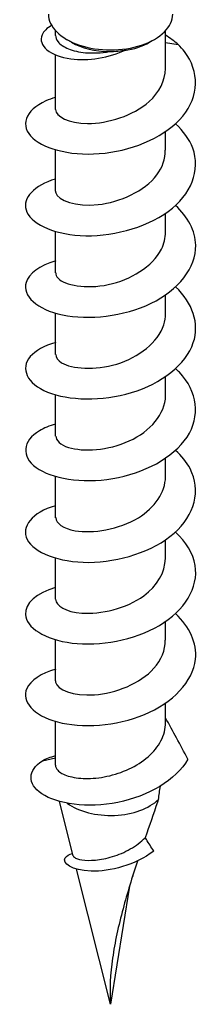
# Model space of a CAD drawing. Units: millimetres. Extents: x -9 to 25, y -151 to 0.
# Drawn here: x 19 to 24, y -151 to -123 of the extents above; entities that cross this region are included whole.
import ezdxf

# ---------------------------------------------------------------- set-up
doc = ezdxf.new("R2010")
doc.units = ezdxf.units.MM

# ---------------------------------------------------------------- blocks, each defined once
blk = doc.blocks.new('TTFA448X75PH2-ISO')
for p, q in [((-1.55, -2.885), (-1.55, -2.754)), ((1.55, -3.823), (1.55, -2.754)), ((-1.096, -3.081), (-1.237, -3)), ((1.096, -3.081), (1.237, -3)), ((1.55, -3.09), (1.908, -3.144)), ((-1.55, -4.974), (-1.55, -3.44)), ((1.55, -6.126), (1.55, -5.6)), ((-1.55, -7.277), (-1.55, -6.115)), ((1.55, -8.428), (1.55, -7.903)), ((-1.55, -9.579), (-1.55, -8.417)), ((1.55, -10.731), (1.55, -10.205)), ((-1.55, -11.882), (-1.55, -10.72)), ((1.55, -13.033), (1.55, -12.508)), ((-1.55, -14.184), (-1.55, -13.022)), ((1.55, -15.336), (1.55, -14.81)), ((-1.55, -16.487), (-1.55, -15.325)), ((1.55, -17.638), (1.55, -17.113)), ((-1.55, -18.789), (-1.55, -17.627)), ((1.55, -19.941), (1.55, -19.415)), ((-1.55, -21.092), (-1.55, -19.93)), ((1.55, -22.258), (1.55, -21.718)), ((-1.55, -23.467), (-1.55, -22.232)), ((-1.921, -23.341), (-1.55, -23.263)), ((-1.055, -26.019), (-1.44, -24.491)), ((0, -30.21), (-0.96, -26.399)), ((0.637, -26.594), (0.611, -26.625)), ((0.622, -26.592), (0.637, -26.594)), ((0.532, -26.882), (0, -30.21))]:
    blk.add_line(p, q)
for centre, major_axis, start_param, end_param in [((0, -2.285), (-1.75, 0), 0, 3.141593), ((0, -2.449), (1.55, 0), 3.926991, 4.693162), ((0, -2.449), (1.55, 0), 4.967822, 5.497787), ((0, -23.989), (1.55, 0), 3.807327, 5.766391)]:
    blk.add_ellipse(centre, major_axis=major_axis, ratio=0.57735, start_param=start_param, end_param=end_param)
for points, knots in [([(-1.657, -2.601), (-1.791, -2.681), (-1.885, -2.773), (-1.927, -2.868), (-2.061, -3.168), (-1.699, -3.474), (-1.115, -3.549), (-0.638, -3.611), (-0.039, -3.521), (0.437, -3.294)], [1.856597, 1.856597, 1.856597, 1.856597, 2.225797, 2.225797, 2.225797, 3.386364, 3.386364, 3.386364, 4.334688, 4.334688, 4.334688, 4.334688]), ([(-1.55, -2.885), (-1.55, -2.947), (-1.526, -3.008), (-1.418, -3.143), (-1.318, -3.211), (-1.051, -3.319), (-0.887, -3.357), (-0.599, -3.383), (-0.489, -3.385), (-0.263, -3.375), (-0.146, -3.363), (-0.03, -3.343)], [0.3966145, 0.3966145, 0.3966145, 0.3966145, 0.4448097, 0.4448097, 0.5083539, 0.5083539, 0.5718982, 0.5718982, 0.6077672, 0.6077672, 0.6436363, 0.6436363, 0.6436363, 0.6436363]), ([(-1.549, -4.637), (-1.649, -4.665), (-1.742, -4.697), (-1.826, -4.735), (-2.41, -4.993), (-2.559, -5.448), (-2.193, -5.785), (-1.839, -6.111), (-1.022, -6.306), (-0.154, -6.206), (0.706, -6.106), (1.58, -5.715), (2.036, -5.161), (2.493, -4.607), (2.511, -3.907), (2.082, -3.344), (2.03, -3.275), (1.972, -3.209), (1.908, -3.144)], [45.46981, 45.46981, 45.46981, 45.46981, 45.632554, 45.632554, 45.632554, 46.757365, 46.757365, 46.757365, 47.845194, 47.845194, 47.845194, 48.922449, 48.922449, 48.922449, 50.00076, 50.00076, 50.00076, 50.131798, 50.131798, 50.131798, 50.131798]), ([(-1.55, -4.974), (-1.545, -5.174), (-1.182, -5.367), (-0.646, -5.37), (-0.08, -5.372), (0.64, -5.153), (1.085, -4.754), (1.378, -4.491), (1.539, -4.156), (1.543, -3.822)], [46.338492, 46.338492, 46.338492, 46.338492, 47.479295, 47.479295, 47.479295, 48.684409, 48.684409, 48.684409, 49.480084, 49.480084, 49.480084, 49.480084]), ([(-1.549, -6.938), (-2.153, -7.115), (-2.481, -7.471), (-2.381, -7.806), (-2.272, -8.168), (-1.664, -8.484), (-0.858, -8.53), (-0.03, -8.578), (0.971, -8.332), (1.624, -7.85), (2.269, -7.374), (2.546, -6.685), (2.315, -6.063), (2.224, -5.817), (2.053, -5.584), (1.828, -5.378)], [39.186624, 39.186624, 39.186624, 39.186624, 40.181509, 40.181509, 40.181509, 41.260397, 41.260397, 41.260397, 42.369322, 42.369322, 42.369322, 43.463574, 43.463574, 43.463574, 43.898362, 43.898362, 43.898362, 43.898362]), ([(-1.549, -7.277), (-1.55, -7.293), (-1.548, -7.31), (-1.543, -7.326), (-1.483, -7.544), (-0.98, -7.725), (-0.352, -7.657), (0.266, -7.59), (0.96, -7.277), (1.304, -6.819), (1.463, -6.606), (1.542, -6.366), (1.541, -6.126)], [40.055306, 40.055306, 40.055306, 40.055306, 40.149103, 40.149103, 40.149103, 41.39694, 41.39694, 41.39694, 42.625498, 42.625498, 42.625498, 43.196899, 43.196899, 43.196899, 43.196899]), ([(-1.545, -9.243), (-1.995, -9.376), (-2.307, -9.603), (-2.381, -9.854), (-2.49, -10.223), (-2.076, -10.618), (-1.351, -10.769), (-0.627, -10.92), (0.373, -10.815), (1.142, -10.441), (1.909, -10.068), (2.413, -9.438), (2.4, -8.802), (2.391, -8.401), (2.178, -8.007), (1.827, -7.68)], [32.903439, 32.903439, 32.903439, 32.903439, 33.647568, 33.647568, 33.647568, 34.745205, 34.745205, 34.745205, 35.838987, 35.838987, 35.838987, 36.929219, 36.929219, 36.929219, 37.615177, 37.615177, 37.615177, 37.615177]), ([(-1.545, -9.58), (-1.547, -9.634), (-1.526, -9.687), (-1.478, -9.737), (-1.288, -9.935), (-0.697, -10.047), (-0.066, -9.913), (0.563, -9.78), (1.188, -9.402), (1.431, -8.917), (1.509, -8.76), (1.546, -8.595), (1.544, -8.429)], [33.772121, 33.772121, 33.772121, 33.772121, 34.077831, 34.077831, 34.077831, 35.300521, 35.300521, 35.300521, 36.518585, 36.518585, 36.518585, 36.913714, 36.913714, 36.913714, 36.913714]), ([(-1.545, -11.547), (-1.866, -11.639), (-2.119, -11.778), (-2.26, -11.942), (-2.551, -12.281), (-2.357, -12.708), (-1.773, -12.945), (-1.19, -13.182), (-0.245, -13.214), (0.593, -12.958), (1.43, -12.703), (2.124, -12.167), (2.331, -11.551), (2.511, -11.013), (2.313, -10.429), (1.832, -9.98)], [26.620254, 26.620254, 26.620254, 26.620254, 27.145989, 27.145989, 27.145989, 28.228413, 28.228413, 28.228413, 29.309535, 29.309535, 29.309535, 30.389424, 30.389424, 30.389424, 31.331991, 31.331991, 31.331991, 31.331991]), ([(-1.542, -11.882), (-1.544, -11.966), (-1.49, -12.05), (-1.377, -12.118), (-1.09, -12.29), (-0.444, -12.342), (0.175, -12.154), (0.793, -11.966), (1.345, -11.542), (1.501, -11.047), (1.533, -10.943), (1.548, -10.837), (1.546, -10.731)], [27.488936, 27.488936, 27.488936, 27.488936, 27.966479, 27.966479, 27.966479, 29.172817, 29.172817, 29.172817, 30.377603, 30.377603, 30.377603, 30.630528, 30.630528, 30.630528, 30.630528]), ([(-1.548, -13.848), (-1.721, -13.897), (-1.875, -13.96), (-2, -14.034), (-2.483, -14.321), (-2.522, -14.764), (-2.099, -15.071), (-1.676, -15.379), (-0.811, -15.531), (0.061, -15.385), (0.931, -15.24), (1.769, -14.797), (2.154, -14.213), (2.537, -13.63), (2.452, -12.926), (1.94, -12.387), (1.906, -12.352), (1.87, -12.317), (1.833, -12.283)], [20.337068, 20.337068, 20.337068, 20.337068, 20.620223, 20.620223, 20.620223, 21.711922, 21.711922, 21.711922, 22.801897, 22.801897, 22.801897, 23.890219, 23.890219, 23.890219, 24.976961, 24.976961, 24.976961, 25.048806, 25.048806, 25.048806, 25.048806]), ([(-1.542, -14.184), (-1.54, -14.307), (-1.418, -14.431), (-1.183, -14.505), (-0.777, -14.633), (-0.063, -14.595), (0.527, -14.323), (1.117, -14.052), (1.544, -13.556), (1.55, -13.046), (1.55, -13.042), (1.55, -13.037), (1.55, -13.033)], [21.20575, 21.20575, 21.20575, 21.20575, 21.908188, 21.908188, 21.908188, 23.123717, 23.123717, 23.123717, 24.337213, 24.337213, 24.337213, 24.347343, 24.347343, 24.347343, 24.347343]), ([(-1.55, -16.148), (-1.551, -16.148), (-1.551, -16.148), (-1.552, -16.149), (-2.21, -16.339), (-2.527, -16.745), (-2.347, -17.1), (-2.163, -17.463), (-1.466, -17.751), (-0.614, -17.746), (0.236, -17.742), (1.202, -17.441), (1.788, -16.928), (2.374, -16.416), (2.555, -15.711), (2.24, -15.104), (2.144, -14.919), (2.003, -14.746), (1.829, -14.588)], [14.053883, 14.053883, 14.053883, 14.053883, 14.054793, 14.054793, 14.054793, 15.1332, 15.1332, 15.1332, 16.234667, 16.234667, 16.234667, 17.334023, 17.334023, 17.334023, 18.431349, 18.431349, 18.431349, 18.765621, 18.765621, 18.765621, 18.765621]), ([(-1.544, -16.486), (-1.538, -16.639), (-1.341, -16.792), (-0.995, -16.853), (-0.509, -16.938), (0.237, -16.824), (0.784, -16.489), (1.248, -16.205), (1.541, -15.771), (1.548, -15.335)], [14.922565, 14.922565, 14.922565, 14.922565, 15.796411, 15.796411, 15.796411, 17.023671, 17.023671, 17.023671, 18.064158, 18.064158, 18.064158, 18.064158]), ([(-1.548, -18.451), (-2.086, -18.611), (-2.415, -18.91), (-2.399, -19.213), (-2.38, -19.579), (-1.855, -19.929), (-1.084, -20.022), (-0.314, -20.116), (0.668, -19.944), (1.376, -19.526), (2.083, -19.109), (2.485, -18.459), (2.383, -17.832), (2.328, -17.493), (2.127, -17.168), (1.827, -16.891)], [7.770698, 7.770698, 7.770698, 7.770698, 8.661563, 8.661563, 8.661563, 9.741355, 9.741355, 9.741355, 10.820557, 10.820557, 10.820557, 11.899187, 11.899187, 11.899187, 12.482435, 12.482435, 12.482435, 12.482435]), ([(-1.548, -18.789), (-1.542, -18.967), (-1.26, -19.144), (-0.811, -19.178), (-0.283, -19.219), (0.443, -19.052), (0.937, -18.689), (1.316, -18.41), (1.538, -18.024), (1.545, -17.637)], [8.63938, 8.63938, 8.63938, 8.63938, 9.65966, 9.65966, 9.65966, 10.859506, 10.859506, 10.859506, 11.780972, 11.780972, 11.780972, 11.780972]), ([(-1.545, -20.756), (-1.958, -20.877), (-2.257, -21.078), (-2.358, -21.304), (-2.519, -21.663), (-2.175, -22.067), (-1.498, -22.247), (-0.82, -22.427), (0.16, -22.37), (0.955, -22.038), (1.749, -21.707), (2.324, -21.111), (2.392, -20.48), (2.442, -20.025), (2.227, -19.564), (1.829, -19.192)], [1.487512, 1.487512, 1.487512, 1.487512, 2.1695, 2.1695, 2.1695, 3.25318, 3.25318, 3.25318, 4.33617, 4.33617, 4.33617, 5.418486, 5.418486, 5.418486, 6.19925, 6.19925, 6.19925, 6.19925]), ([(-1.55, -21.092), (-1.55, -21.103), (-1.549, -21.114), (-1.547, -21.126), (-1.507, -21.338), (-1.052, -21.523), (-0.456, -21.481), (0.141, -21.439), (0.84, -21.165), (1.223, -20.733), (1.433, -20.496), (1.541, -20.218), (1.542, -19.941)], [2.356194, 2.356194, 2.356194, 2.356194, 2.419987, 2.419987, 2.419987, 3.628653, 3.628653, 3.628653, 4.836466, 4.836466, 4.836466, 5.497787, 5.497787, 5.497787, 5.497787]), ([(2.181, -23.296), (2.069, -23.089), (1.964, -22.892), (1.764, -22.52), (1.655, -22.317), (1.55, -22.132)], [-0.1468607, -0.1468607, -0.1468607, -0.1468607, -0.0755172, -0.0755172, -0.0088845, -0.0088845, -0.0088845, -0.0088845]), ([(-1.55, -23.467), (-1.55, -23.516), (-1.529, -23.564), (-1.428, -23.674), (-1.328, -23.73), (-1.059, -23.813), (-0.892, -23.838), (-0.517, -23.844), (-0.311, -23.825), (0.11, -23.736), (0.321, -23.667), (0.719, -23.48), (0.901, -23.365), (1.21, -23.094), (1.334, -22.942), (1.504, -22.614), (1.548, -22.442), (1.55, -22.264), (1.55, -22.261), (1.55, -22.258)], [0.0860078, 0.0860078, 0.0860078, 0.0860078, 0.1323433, 0.1323433, 0.1985149, 0.1985149, 0.2646866, 0.2646866, 0.3308582, 0.3308582, 0.3970298, 0.3970298, 0.4632015, 0.4632015, 0.5293731, 0.5293731, 0.5955448, 0.5955448, 0.5967499, 0.5967499, 0.5967499, 0.5967499]), ([(2.181, -23.296), (1.845, -23.886), (1.05, -24.346), (0.208, -24.515), (-0.65, -24.688), (-1.515, -24.558), (-1.939, -24.274), (-2.348, -24), (-2.335, -23.602), (-1.921, -23.341)], [1.170734, 1.170734, 1.170734, 1.170734, 2.265993, 2.265993, 2.265993, 3.382644, 3.382644, 3.382644, 4.45616, 4.45616, 4.45616, 4.45616]), ([(1.348, -24.431), (1.339, -24.458), (1.33, -24.484), (1.207, -24.844), (1.091, -25.179), (0.978, -25.511)], [1.8216991, 1.8216991, 1.8216991, 1.8216991, 1.8309883, 1.8309883, 1.9510789, 1.9510789, 1.9510789, 1.9510789]), ([(-1.055, -26.019), (-1.051, -26.035), (-1.039, -26.05), (-0.979, -26.095), (-0.906, -26.121), (-0.703, -26.152), (-0.574, -26.155), (-0.278, -26.128), (-0.114, -26.097), (0.225, -25.993), (0.396, -25.921), (0.714, -25.74), (0.858, -25.633), (0.978, -25.511)], [0.1215934, 0.1215934, 0.1215934, 0.1215934, 0.1464554, 0.1464554, 0.1978094, 0.1978094, 0.2504572, 0.2504572, 0.3044115, 0.3044115, 0.3596834, 0.3596834, 0.4140341, 0.4140341, 0.4140341, 0.4140341]), ([(1.216, -25.889), (1.147, -25.782), (1.077, -25.671), (0.999, -25.545), (0.989, -25.528), (0.978, -25.511)], [-0.07959434, -0.07959434, -0.07959434, -0.07959434, -0.03992996, -0.03992996, -0.0337578, -0.0337578, -0.0337578, -0.0337578]), ([(1.216, -25.889), (0.711, -26.288), (-0.025, -26.469), (-0.547, -26.455), (-1.094, -26.439), (-1.372, -26.228), (-1.274, -26.077), (-1.241, -26.026), (-1.169, -25.983), (-1.071, -25.953)], [3.370596, 3.370596, 3.370596, 3.370596, 4.562092, 4.562092, 4.562092, 5.810431, 5.810431, 5.810431, 6.23167, 6.23167, 6.23167, 6.23167]), ([(0.757, -26.172), (0.607, -26.629), (0.468, -27.078), (0.223, -27.994), (0.12, -28.46), (-0.006, -29.357), (-0.033, -29.787), (0, -30.21)], [2.0312571, 2.0312571, 2.0312571, 2.0312571, 2.1987894, 2.1987894, 2.38269, 2.38269, 2.5665905, 2.5665905, 2.5665905, 2.5665905])]:
    blk.add_open_spline(points, degree=3, knots=knots)
for points in [[(1.908, -3.144), (1.799, -3.049), (1.679, -2.962), (1.55, -2.882)], [(-0.03, -3.343), (0.125, -3.34), (0.282, -3.323), (0.437, -3.294)], [(-1.921, -23.341), (-1.814, -23.282), (-1.689, -23.234), (-1.549, -23.196)], [(1.348, -24.431), (1.367, -24.307), (1.386, -24.182), (1.403, -24.059)], [(0.626, -26.578), (0.63, -26.583), (0.633, -26.588), (0.637, -26.594)]]:
    blk.add_open_spline(points, degree=3)

msp = doc.modelspace()

# ---------------------------------------------------------------- block references
msp.add_blockref('TTFA448X75PH2-ISO', (21.344, -120.576))

doc.saveas('drawing.dxf')
